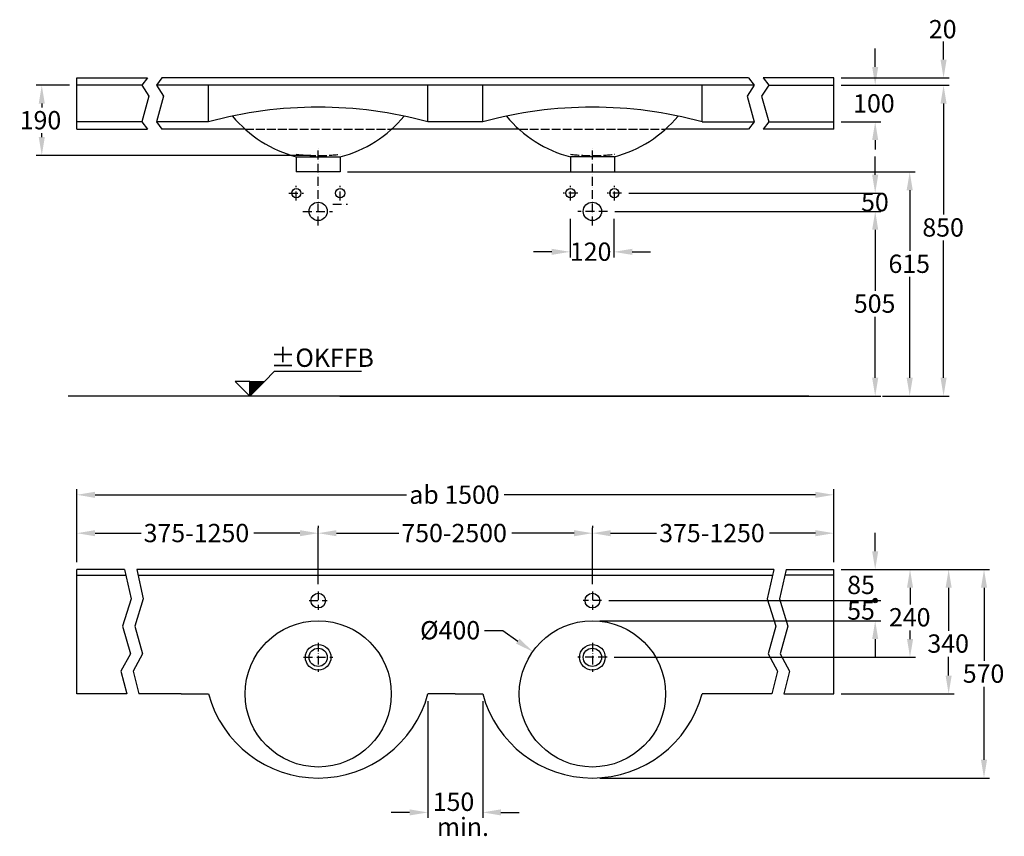
# Model space of a CAD drawing. Extents: x -4176 to -479, y -5246 to 270.
# Drawn here: x -4176 to -1483, y -5246 to -3014 of the extents above; entities that cross this region are included whole.
import ezdxf

# ---------------------------------------------------------------- set-up
doc = ezdxf.new("R2010")
doc.units = 0
doc.header["$LTSCALE"] = 2
doc.linetypes.add('ACAD_ISO02W100', pattern=[15, 12, -3])
doc.linetypes.add('ACAD_ISO10W100', pattern=[18, 12, -3, 0, -3])
doc.layers.get('DEFPOINTS').update_dxf_attribs({"linetype": 'CONTINUOUS'})
for name, color, linetype in [('KERA0', 5, 'CONTINUOUS'), ('KERA1', 1, 'ACAD_ISO02W100'), ('KERA2', 7, 'ACAD_ISO10W100'), ('KERA4', 1, 'CONTINUOUS'), ('KERA7', 22, 'CONTINUOUS')]:
    doc.layers.add(name, color=color, linetype=linetype)
doc.styles.get("Standard").update_dxf_attribs({"font": 'txt', "height": 50})
doc.dimstyles.get("Standard").update_dxf_attribs({"dimtxt": 50, "dimasz": 50, "dimexe": 15, "dimexo": 20, "dimgap": 10, "dimtad": 0, "dimtih": 1, "dimtoh": 1, "dimzin": 0, "dimcen": 20, "dimclrd": 1, "dimclre": 256, "dimclrt": 256, "dimazin": 3, "dimtfac": 1, "dimtix": 1, "dimtofl": 0, "dimtmove": 0, "dimatfit": 3})

# ---------------------------------------------------------------- blocks, each defined once
blk = doc.blocks.new('*U112')
at = {"layer": 'KERA4'}
blk.add_text('615', height=50, dxfattribs=at).set_placement((-1799.6, -3706.1))
blk = doc.blocks.new('*D111')
at = {"layer": 'DEFPOINTS', "color": 0}
for p in [(-3299.4, -3429.9), (-1835.8, -4042.9, 105), (-1741.4, -4042.9)]:
    blk.add_point(p, dxfattribs=at)
at = {"layer": 'KERA4'}
for p, q in [((-3279.4, -3429.9), (-1726.4, -3429.9)), ((-1815.8, -4042.9), (-1726.4, -4042.9))]:
    blk.add_line(p, q, dxfattribs=at)
at = {"layer": 'KERA4', "color": 1}
for p, q in [((-1741.4, -3479.9), (-1741.4, -3646)), ((-1741.4, -3992.9), (-1741.4, -3717.1))]:
    blk.add_line(p, q, dxfattribs=at)
for points in [[(-1749.8, -3479.9), (-1733.1, -3479.9), (-1741.4, -3429.9)], [(-1749.8, -3992.9), (-1733.1, -3992.9), (-1741.4, -4042.9)]]:
    blk.add_solid(points, dxfattribs=at)
at = {"layer": 'KERA0'}
blk.add_blockref('*U112', (0, 0), dxfattribs=at)
blk = doc.blocks.new('*U28')
at = {"layer": 'KERA4'}
blk.add_text('±OKFFB', height=50, dxfattribs=at).set_placement((2795.7, 138.5))
blk = doc.blocks.new('_-0')
at = {"layer": 'KERA4'}
for p, q in [((2779.5, 98.7), (2807.3, 126.4)), ((2807.3, 126.4), (3044.6, 126.4)), ((2699.3, 98.7), (2739.4, 58.5)), ((2739.4, 98.7), (2699.3, 98.7)), ((2739.4, 86.8), (2751.2, 98.7)), ((2739.4, 87.1), (2751, 98.7)), ((2739.4, 87.4), (2750.7, 98.7)), ((2739.4, 87.7), (2750.4, 98.7)), ((2739.4, 88), (2750.1, 98.7)), ((2739.4, 79.2), (2758.9, 98.7)), ((2739.4, 79.5), (2758.6, 98.7)), ((2739.4, 79.7), (2758.3, 98.7)), ((2739.4, 80.9), (2757.2, 98.7)), ((2739.4, 81.2), (2756.9, 98.7)), ((2739.4, 81.4), (2756.6, 98.7)), ((2739.4, 81.7), (2756.3, 98.7)), ((2739.4, 82), (2756.1, 98.7)), ((2739.4, 82.3), (2755.8, 98.7)), ((2739.4, 82.6), (2755.5, 98.7)), ((2739.4, 82.9), (2755.2, 98.7)), ((2739.4, 83.1), (2754.9, 98.7)), ((2739.4, 83.4), (2754.6, 98.7)), ((2739.4, 83.7), (2754.4, 98.7)), ((2739.4, 84), (2754.1, 98.7)), ((2739.4, 84.3), (2753.8, 98.7)), ((2739.4, 84.6), (2753.5, 98.7)), ((2739.4, 80), (2758, 98.7)), ((2739.4, 80.3), (2757.7, 98.7)), ((2739.4, 80.6), (2757.5, 98.7)), ((2739.4, 84.8), (2753.2, 98.7)), ((2739.4, 85.1), (2752.9, 98.7)), ((2739.4, 85.4), (2752.7, 98.7)), ((2739.4, 85.7), (2752.4, 98.7)), ((2739.4, 86), (2752.1, 98.7)), ((2739.4, 86.3), (2751.8, 98.7)), ((2739.4, 86.5), (2751.5, 98.7)), ((2739.4, 88.2), (2749.8, 98.7)), ((2739.4, 88.5), (2749.5, 98.7)), ((2739.4, 88.8), (2749.3, 98.7)), ((2739.4, 89.1), (2749, 98.7)), ((2739.4, 89.4), (2748.7, 98.7)), ((2739.4, 89.6), (2748.4, 98.7)), ((2739.4, 89.9), (2748.1, 98.7)), ((2739.4, 90.2), (2747.8, 98.7)), ((2739.4, 90.5), (2747.6, 98.7)), ((2739.4, 90.8), (2747.3, 98.7)), ((2739.4, 91.1), (2747, 98.7)), ((2739.4, 91.3), (2746.7, 98.7)), ((2739.4, 91.6), (2746.4, 98.7)), ((2739.4, 91.9), (2746.2, 98.7)), ((2739.4, 92.2), (2745.9, 98.7)), ((2739.4, 92.5), (2745.6, 98.7)), ((2739.4, 92.8), (2745.3, 98.7)), ((2739.4, 93), (2745, 98.7)), ((2739.4, 93.3), (2744.7, 98.7)), ((2739.4, 93.6), (2744.5, 98.7)), ((2739.4, 93.9), (2744.2, 98.7)), ((2739.4, 94.2), (2743.9, 98.7)), ((2739.4, 94.5), (2743.6, 98.7)), ((2739.4, 94.7), (2743.3, 98.7)), ((2739.4, 95), (2743, 98.7)), ((2739.4, 95.3), (2742.8, 98.7)), ((2739.4, 95.6), (2742.5, 98.7)), ((2739.4, 95.9), (2742.2, 98.7)), ((2739.4, 75.8), (2762.3, 98.7)), ((2739.4, 76.1), (2762, 98.7)), ((2739.4, 76.4), (2761.7, 98.7)), ((2739.4, 76.6), (2761.4, 98.7)), ((2739.4, 76.9), (2761.1, 98.7)), ((2739.4, 77.2), (2760.9, 98.7)), ((2739.4, 77.5), (2760.6, 98.7)), ((2739.4, 77.8), (2760.3, 98.7)), ((2739.4, 78.1), (2760, 98.7)), ((2739.4, 78.3), (2759.7, 98.7)), ((2739.4, 78.6), (2759.4, 98.7)), ((2739.4, 78.9), (2759.2, 98.7)), ((2739.4, 70.7), (2767.4, 98.7)), ((2739.4, 71), (2767.1, 98.7)), ((2739.4, 71.3), (2766.8, 98.7)), ((2739.4, 71.5), (2766.5, 98.7)), ((2739.4, 71.8), (2766.2, 98.7)), ((2739.4, 72.1), (2766, 98.7)), ((2739.4, 72.4), (2765.7, 98.7)), ((2739.4, 72.7), (2765.4, 98.7)), ((2739.4, 73), (2765.1, 98.7)), ((2739.4, 73.2), (2764.8, 98.7)), ((2739.4, 73.5), (2764.5, 98.7)), ((2739.4, 73.8), (2764.3, 98.7)), ((2739.4, 74.1), (2764, 98.7)), ((2739.4, 74.4), (2763.7, 98.7)), ((2739.4, 74.7), (2763.4, 98.7)), ((2739.4, 74.9), (2763.1, 98.7)), ((2739.4, 75.2), (2762.8, 98.7)), ((2739.4, 75.5), (2762.6, 98.7)), ((2739.4, 70.4), (2767.6, 98.7)), ((2739.4, 70.1), (2767.9, 98.7)), ((2739.4, 69.8), (2768.2, 98.7)), ((2739.4, 69.6), (2768.5, 98.7)), ((2739.4, 69.3), (2768.8, 98.7)), ((2739.4, 69), (2769.1, 98.7)), ((2739.4, 68.7), (2769.3, 98.7)), ((2739.4, 68.4), (2769.6, 98.7)), ((2739.4, 58.5), (2739.4, 98.7)), ((2739.4, 58.8), (2779.2, 98.7)), ((2739.4, 59.1), (2779, 98.7)), ((2739.4, 59.4), (2778.7, 98.7)), ((2739.4, 59.7), (2778.4, 98.7)), ((2739.4, 59.9), (2778.1, 98.7)), ((2739.4, 60.2), (2777.8, 98.7)), ((2739.4, 60.5), (2777.5, 98.7)), ((2739.4, 60.8), (2777.3, 98.7)), ((2739.4, 61.1), (2777, 98.7)), ((2739.4, 61.4), (2776.7, 98.7)), ((2739.4, 61.6), (2776.4, 98.7)), ((2739.4, 61.9), (2776.1, 98.7)), ((2739.4, 62.2), (2775.9, 98.7)), ((2739.4, 62.5), (2775.6, 98.7)), ((2739.4, 62.8), (2775.3, 98.7)), ((2739.4, 63.1), (2775, 98.7)), ((2739.4, 63.3), (2774.7, 98.7)), ((2739.4, 63.6), (2774.4, 98.7)), ((2739.4, 63.9), (2774.2, 98.7)), ((2739.4, 64.2), (2773.9, 98.7)), ((2739.4, 64.5), (2773.6, 98.7)), ((2739.4, 64.8), (2773.3, 98.7)), ((2739.4, 58.5), (2739.4, 98.7)), ((2779.5, 98.7), (2739.4, 58.5)), ((2739.4, 68.2), (2769.9, 98.7)), ((2739.4, 67.9), (2770.2, 98.7)), ((2739.4, 67.6), (2770.5, 98.7)), ((2739.4, 67.3), (2770.8, 98.7)), ((2739.4, 65), (2773, 98.7)), ((2739.4, 66.2), (2771.9, 98.7)), ((2739.4, 65.3), (2772.7, 98.7)), ((2739.4, 67), (2771, 98.7)), ((2739.4, 66.7), (2771.3, 98.7)), ((2739.4, 66.5), (2771.6, 98.7)), ((2739.4, 65.6), (2772.5, 98.7)), ((2739.4, 65.9), (2772.2, 98.7)), ((2739.4, 98.7), (2779.5, 98.7)), ((2739.4, 96.2), (2741.9, 98.7)), ((2739.4, 96.4), (2741.6, 98.7)), ((2739.4, 96.7), (2741.3, 98.7)), ((2739.4, 97), (2741.1, 98.7)), ((2739.4, 97.3), (2740.8, 98.7)), ((2739.4, 97.6), (2740.5, 98.7)), ((2739.4, 97.9), (2740.2, 98.7)), ((2739.4, 98.1), (2739.9, 98.7)), ((2739.4, 98.4), (2739.6, 98.7)), ((2739.4, 58.8, -84.4), (2739.4, 58.8, 88.3))]:
    blk.add_line(p, q, dxfattribs=at)
at = {"layer": 'KERA0'}
blk.add_blockref('*U28', (0, 0), dxfattribs=at)
blk = doc.blocks.new('*U114')
at = {"layer": 'KERA4'}
blk.add_text('120', height=50, dxfattribs=at).set_placement((-2670.9, -3673))
blk = doc.blocks.new('*D113')
at = {"layer": 'DEFPOINTS', "color": 0}
for p in [(-2670.5, -3537.9), (-2550.5, -3537.9), (-2550.5, -3648.5)]:
    blk.add_point(p, dxfattribs=at)
at = {"layer": 'KERA4'}
for p, q in [((-2670.5, -3557.9), (-2670.5, -3663.5)), ((-2550.5, -3557.9), (-2550.5, -3663.5))]:
    blk.add_line(p, q, dxfattribs=at)
at = {"layer": 'KERA4', "color": 1}
for p, q in [((-2720.5, -3648.5), (-2770.5, -3648.5)), ((-2500.5, -3648.5), (-2450.5, -3648.5))]:
    blk.add_line(p, q, dxfattribs=at)
for points in [[(-2720.5, -3640.1), (-2720.5, -3656.8), (-2670.5, -3648.5)], [(-2500.5, -3640.1), (-2500.5, -3656.8), (-2550.5, -3648.5)]]:
    blk.add_solid(points, dxfattribs=at)
at = {"layer": 'KERA0'}
blk.add_blockref('*U114', (0, 0), dxfattribs=at)
blk = doc.blocks.new('*U116')
at = {"layer": 'KERA4'}
blk.add_text('850', height=50, dxfattribs=at).set_placement((-1706.9, -3606.8))
blk = doc.blocks.new('*D115')
at = {"layer": 'DEFPOINTS', "color": 0}
for p in [(-1750.1, -3192.9), (-1751, -4042.9), (-1648.9, -4042.9)]:
    blk.add_point(p, dxfattribs=at)
at = {"layer": 'KERA4'}
for p, q in [((-1730.1, -3192.9), (-1633.9, -3192.9)), ((-1731, -4042.9), (-1633.9, -4042.9))]:
    blk.add_line(p, q, dxfattribs=at)
at = {"layer": 'KERA4', "color": 1}
for p, q in [((-1648.9, -3242.9), (-1648.9, -3546.7)), ((-1648.9, -3992.9), (-1648.9, -3617.7))]:
    blk.add_line(p, q, dxfattribs=at)
for points in [[(-1657.2, -3242.9), (-1640.6, -3242.9), (-1648.9, -3192.9)], [(-1657.2, -3992.9), (-1640.6, -3992.9), (-1648.9, -4042.9)]]:
    blk.add_solid(points, dxfattribs=at)
at = {"layer": 'KERA0'}
blk.add_blockref('*U116', (0, 0), dxfattribs=at)
blk = doc.blocks.new('*U197')
at = {"layer": 'KERA4'}
blk.add_text('20', height=50, dxfattribs=at).set_placement((-1689, -3064.6))
blk = doc.blocks.new('*U198')
at = {"layer": 'KERA4'}
blk.add_text('Ø400', height=50, dxfattribs=at).set_placement((-3080.6, -4708))
blk = doc.blocks.new('*U118')
at = {"layer": 'KERA4'}
blk.add_text('750-2500', height=50, dxfattribs=at).set_placement((-3131.9, -4442.3))
blk = doc.blocks.new('*D117')
at = {"layer": 'DEFPOINTS', "color": 0}
for p in [(-3359.4, -4417.7), (-3359.4, -4577.1), (-2609.4, -4577.1, 105)]:
    blk.add_point(p, dxfattribs=at)
at = {"layer": 'KERA4'}
for p, q in [((-3359.4, -4557.1), (-3359.4, -4402.7)), ((-2609.4, -4557.1), (-2609.4, -4402.7))]:
    blk.add_line(p, q, dxfattribs=at)
at = {"layer": 'KERA4', "color": 1}
for p, q in [((-3309.4, -4417.7), (-3138.6, -4417.7)), ((-2659.4, -4417.7), (-2830.1, -4417.7))]:
    blk.add_line(p, q, dxfattribs=at)
for points in [[(-3309.4, -4409.4), (-3309.4, -4426.1), (-3359.4, -4417.7)], [(-2659.4, -4409.4), (-2659.4, -4426.1), (-2609.4, -4417.7)]]:
    blk.add_solid(points, dxfattribs=at)
at = {"layer": 'KERA0'}
blk.add_blockref('*U118', (0, 0), dxfattribs=at)
blk = doc.blocks.new('*U199')
at = {"layer": 'KERA4'}
blk.add_text('150', height=50, dxfattribs=at).set_placement((-3046.1, -5177.1))
blk = doc.blocks.new('*U200')
at = {"layer": 'KERA4'}
blk.add_text('min.', height=50, dxfattribs=at).set_placement((-3034.7, -5245.6))
blk = doc.blocks.new('*U120')
at = {"layer": 'KERA4'}
blk.add_text('240', height=50, dxfattribs=at).set_placement((-1798.2, -4672.6))
blk = doc.blocks.new('*D119')
at = {"layer": 'DEFPOINTS', "color": 0}
for p in [(-1949.2, -4517.1), (-2569.4, -4757.1, 105), (-1740.6, -4757.1)]:
    blk.add_point(p, dxfattribs=at)
at = {"layer": 'KERA4'}
for p, q in [((-1929.2, -4517.1), (-1725.6, -4517.1)), ((-2549.4, -4757.1), (-1725.6, -4757.1))]:
    blk.add_line(p, q, dxfattribs=at)
at = {"layer": 'KERA4', "color": 1}
for p, q in [((-1740.6, -4567.1), (-1740.6, -4612.5)), ((-1740.6, -4707.1), (-1740.6, -4683.5))]:
    blk.add_line(p, q, dxfattribs=at)
for points in [[(-1748.9, -4567.1), (-1732.2, -4567.1), (-1740.6, -4517.1)], [(-1748.9, -4707.1), (-1732.2, -4707.1), (-1740.6, -4757.1)]]:
    blk.add_solid(points, dxfattribs=at)
at = {"layer": 'KERA0'}
blk.add_blockref('*U120', (0, 0), dxfattribs=at)
blk = doc.blocks.new('*U122')
at = {"layer": 'KERA4'}
blk.add_text('340', height=50, dxfattribs=at).set_placement((-1693, -4744.5))
blk = doc.blocks.new('*D121')
at = {"layer": 'DEFPOINTS', "color": 0}
for p in [(-1949.2, -4517.1), (-1949.2, -4857.1), (-1635, -4857.1)]:
    blk.add_point(p, dxfattribs=at)
at = {"layer": 'KERA4'}
for p, q in [((-1929.2, -4517.1), (-1620, -4517.1)), ((-1929.2, -4857.1), (-1620, -4857.1))]:
    blk.add_line(p, q, dxfattribs=at)
at = {"layer": 'KERA4', "color": 1}
for p, q in [((-1635, -4567.1), (-1635, -4684.4)), ((-1635, -4807.1), (-1635, -4755.5))]:
    blk.add_line(p, q, dxfattribs=at)
for points in [[(-1643.3, -4567.1), (-1626.6, -4567.1), (-1635, -4517.1)], [(-1643.3, -4807.1), (-1626.6, -4807.1), (-1635, -4857.1)]]:
    blk.add_solid(points, dxfattribs=at)
at = {"layer": 'KERA0'}
blk.add_blockref('*U122', (0, 0), dxfattribs=at)
blk = doc.blocks.new('*U124')
at = {"layer": 'KERA4'}
blk.add_text('570', height=50, dxfattribs=at).set_placement((-1596.3, -4826.7))
blk = doc.blocks.new('*D123')
at = {"layer": 'DEFPOINTS', "color": 0}
for p in [(-1949.2, -4517.1), (-2609.4, -5087.1, 105), (-1538.2, -5087.1)]:
    blk.add_point(p, dxfattribs=at)
at = {"layer": 'KERA4'}
for p, q in [((-1929.2, -4517.1), (-1523.2, -4517.1)), ((-2589.4, -5087.1), (-1523.2, -5087.1))]:
    blk.add_line(p, q, dxfattribs=at)
at = {"layer": 'KERA4', "color": 1}
for p, q in [((-1538.2, -4567.1), (-1538.2, -4766.6)), ((-1538.2, -5037.1), (-1538.2, -4837.6))]:
    blk.add_line(p, q, dxfattribs=at)
for points in [[(-1546.6, -4567.1), (-1529.9, -4567.1), (-1538.2, -4517.1)], [(-1546.6, -5037.1), (-1529.9, -5037.1), (-1538.2, -5087.1)]]:
    blk.add_solid(points, dxfattribs=at)
at = {"layer": 'KERA0'}
blk.add_blockref('*U124', (0, 0), dxfattribs=at)
blk = doc.blocks.new('*U126')
at = {"layer": 'KERA4'}
blk.add_text('190', height=50, dxfattribs=at).set_placement((-4175.8, -3313.5))
blk = doc.blocks.new('*D125')
at = {"layer": 'DEFPOINTS', "color": 0}
for p in [(-4115.4, -3192.9), (-4019.5, -3192.9), (-3359.4, -3384.9, -105)]:
    blk.add_point(p, dxfattribs=at)
at = {"layer": 'KERA4'}
for p, q in [((-4039.5, -3192.9), (-4130.4, -3192.9)), ((-3379.4, -3384.9), (-4130.4, -3384.9))]:
    blk.add_line(p, q, dxfattribs=at)
at = {"layer": 'KERA4', "color": 1}
for p, q in [((-4115.4, -3242.9), (-4115.4, -3253.4)), ((-4115.4, -3334.9), (-4115.4, -3324.4))]:
    blk.add_line(p, q, dxfattribs=at)
for points in [[(-4123.7, -3242.9), (-4107.1, -3242.9), (-4115.4, -3192.9)], [(-4123.7, -3334.9), (-4107.1, -3334.9), (-4115.4, -3384.9)]]:
    blk.add_solid(points, dxfattribs=at)
at = {"layer": 'KERA0'}
blk.add_blockref('*U126', (0, 0), dxfattribs=at)
blk = doc.blocks.new('*U128')
at = {"layer": 'KERA4'}
blk.add_text('375-1250', height=50, dxfattribs=at).set_placement((-3836.8, -4442.3))
blk = doc.blocks.new('*D127')
at = {"layer": 'DEFPOINTS', "color": 0}
for p in [(-4019.5, -4417.7), (-3359.4, -4417.7), (-4019.5, -4517.1)]:
    blk.add_point(p, dxfattribs=at)
at = {"layer": 'KERA4'}
for p, q in [((-4019.5, -4497.1), (-4019.5, -4402.7)), ((-3359.4, -4397.7), (-3359.4, -4402.7))]:
    blk.add_line(p, q, dxfattribs=at)
at = {"layer": 'KERA4', "color": 1}
for p, q in [((-3969.5, -4417.7), (-3843.9, -4417.7)), ((-3409.4, -4417.7), (-3535, -4417.7))]:
    blk.add_line(p, q, dxfattribs=at)
for points in [[(-3969.5, -4409.4), (-3969.5, -4426.1), (-4019.5, -4417.7)], [(-3409.4, -4409.4), (-3409.4, -4426.1), (-3359.4, -4417.7)]]:
    blk.add_solid(points, dxfattribs=at)
at = {"layer": 'KERA0'}
blk.add_blockref('*U128', (0, 0), dxfattribs=at)
blk = doc.blocks.new('*U130')
at = {"layer": 'KERA4'}
blk.add_text('ab 1500', height=50, dxfattribs=at).set_placement((-3110.2, -4337.4))
blk = doc.blocks.new('*D129')
at = {"layer": 'DEFPOINTS', "color": 0}
for p in [(-1949.2, -4312.8), (-4019.5, -4497.1), (-1949.2, -4517.1)]:
    blk.add_point(p, dxfattribs=at)
at = {"layer": 'KERA4'}
for p, q in [((-4019.5, -4477.1), (-4019.5, -4297.8)), ((-1949.2, -4497.1), (-1949.2, -4297.8))]:
    blk.add_line(p, q, dxfattribs=at)
at = {"layer": 'KERA4', "color": 1}
for p, q in [((-3969.5, -4312.8), (-3117.7, -4312.8)), ((-1999.2, -4312.8), (-2851, -4312.8))]:
    blk.add_line(p, q, dxfattribs=at)
for points in [[(-3969.5, -4304.5), (-3969.5, -4321.2), (-4019.5, -4312.8)], [(-1999.2, -4304.5), (-1999.2, -4321.2), (-1949.2, -4312.8)]]:
    blk.add_solid(points, dxfattribs=at)
at = {"layer": 'KERA0'}
blk.add_blockref('*U130', (0, 0), dxfattribs=at)
blk = doc.blocks.new('*U132')
at = {"layer": 'KERA4'}
blk.add_text('375-1250', height=50, dxfattribs=at).set_placement((-2426.7, -4442.3))
blk = doc.blocks.new('*D131')
at = {"layer": 'DEFPOINTS', "color": 0}
for p in [(-2609.4, -4417.7), (-1949.2, -4417.7), (-1949.2, -4517.1)]:
    blk.add_point(p, dxfattribs=at)
at = {"layer": 'KERA4'}
for p, q in [((-2609.4, -4397.7), (-2609.4, -4402.7)), ((-1949.2, -4497.1), (-1949.2, -4402.7))]:
    blk.add_line(p, q, dxfattribs=at)
at = {"layer": 'KERA4', "color": 1}
for p, q in [((-2559.4, -4417.7), (-2433.7, -4417.7)), ((-1999.2, -4417.7), (-2124.8, -4417.7))]:
    blk.add_line(p, q, dxfattribs=at)
for points in [[(-2559.4, -4409.4), (-2559.4, -4426.1), (-2609.4, -4417.7)], [(-1999.2, -4409.4), (-1999.2, -4426.1), (-1949.2, -4417.7)]]:
    blk.add_solid(points, dxfattribs=at)
at = {"layer": 'KERA0'}
blk.add_blockref('*U132', (0, 0), dxfattribs=at)
blk = doc.blocks.new('*U201')
at = {"layer": 'KERA4'}
blk.add_text('85', height=50, dxfattribs=at).set_placement((-1912.5, -4584.2))
blk = doc.blocks.new('*U202')
at = {"layer": 'KERA4'}
blk.add_text('55', height=50, dxfattribs=at).set_placement((-1912.5, -4654.2))
blk = doc.blocks.new('*U203')
at = {"layer": 'KERA4', "linetype": 'CONTINUOUS'}
for p, q in [((-1840.1, -4597.8), (-1841.9, -4602.1)), ((-1841.9, -4602.1), (-1840.1, -4606.4)), ((-1835.8, -4596), (-1840.1, -4597.8)), ((-1831.6, -4597.8), (-1835.8, -4596)), ((-1831.6, -4597.8), (-1829.8, -4602.1)), ((-1829.8, -4602.1), (-1831.6, -4606.4)), ((-1835.8, -4608.1), (-1840.1, -4606.4)), ((-1831.6, -4606.4), (-1835.8, -4608.1))]:
    blk.add_line(p, q, dxfattribs=at)
for points in [[(-1840.1, -4597.8), (-1841.9, -4602.1), (-1829.8, -4602.1)], [(-1841.9, -4602.1), (-1840.1, -4606.4), (-1831.6, -4606.4)], [(-1835.8, -4596), (-1840.1, -4597.8), (-1831.6, -4597.8)]]:
    blk.add_solid(points, dxfattribs=at)
at = {"layer": 'KERA4', "linetype": 'CONTINUOUS', "extrusion": (0, 0, -1)}
for points in [[(1841.9, -4602.1), (1829.8, -4602.1), (1831.6, -4606.4)], [(1840.1, -4597.8), (1831.6, -4597.8), (1829.8, -4602.1)], [(1840.1, -4606.4), (1831.6, -4606.4), (1835.8, -4608.1)]]:
    blk.add_solid(points, dxfattribs=at)
blk = doc.blocks.new('*U134')
at = {"layer": 'KERA4'}
blk.add_text('505', height=50, dxfattribs=at).set_placement((-1894.2, -3815))
blk = doc.blocks.new('*D133')
at = {"layer": 'DEFPOINTS', "color": 0}
for p in [(-2567.7, -3537.9), (-2017.5, -4042.9, -105), (-1835.8, -4042.9)]:
    blk.add_point(p, dxfattribs=at)
at = {"layer": 'KERA4'}
for p, q in [((-2547.7, -3537.9), (-1820.8, -3537.9)), ((-1997.5, -4042.9), (-1820.8, -4042.9))]:
    blk.add_line(p, q, dxfattribs=at)
at = {"layer": 'KERA4', "color": 1}
for p, q in [((-1835.8, -3587.9), (-1835.8, -3754.9)), ((-1835.8, -3992.9), (-1835.8, -3825.9))]:
    blk.add_line(p, q, dxfattribs=at)
for points in [[(-1844.2, -3587.9), (-1827.5, -3587.9), (-1835.8, -3537.9)], [(-1844.2, -3992.9), (-1827.5, -3992.9), (-1835.8, -4042.9)]]:
    blk.add_solid(points, dxfattribs=at)
at = {"layer": 'KERA0'}
blk.add_blockref('*U134', (0, 0), dxfattribs=at)
blk = doc.blocks.new('*U136')
at = {"layer": 'KERA4'}
blk.add_text('50', height=50, dxfattribs=at).set_placement((-1874.5, -3537.5))
blk = doc.blocks.new('*D135')
at = {"layer": 'DEFPOINTS', "color": 0}
for p in [(-2529.4, -3487.9), (-1835.8, -3487.9), (-2547.7, -3537.9)]:
    blk.add_point(p, dxfattribs=at)
at = {"layer": 'KERA4', "color": 1}
for p, q in [((-1835.8, -3437.9), (-1835.8, -3387.9)), ((-1835.8, -3587.9), (-1835.8, -3637.9))]:
    blk.add_line(p, q, dxfattribs=at)
at = {"layer": 'KERA4'}
for p, q in [((-2509.4, -3487.9), (-1820.8, -3487.9)), ((-2527.7, -3537.9), (-1820.8, -3537.9))]:
    blk.add_line(p, q, dxfattribs=at)
at = {"layer": 'KERA4', "color": 1}
for points in [[(-1844.2, -3437.9), (-1827.5, -3437.9), (-1835.8, -3487.9)], [(-1844.2, -3587.9), (-1827.5, -3587.9), (-1835.8, -3537.9)]]:
    blk.add_solid(points, dxfattribs=at)
at = {"layer": 'KERA0'}
blk.add_blockref('*U136', (0, 0), dxfattribs=at)
blk = doc.blocks.new('*U204')
at = {"layer": 'KERA4'}
blk.add_text('100', height=50, dxfattribs=at).set_placement((-1896.2, -3267.5, 105))

msp = doc.modelspace()

# ---------------------------------------------------------------- linework, layer by layer
at = {"layer": 'KERA0', "linetype": 'CONTINUOUS'}
for p, q in [((-4019.517, -3172.909), (-3826.616, -3172.909)), ((-4019.517, -3312.909), (-4019.517, -3172.909)), ((-2182.09, -3172.909, -105), (-3786.616, -3172.909, -105)), ((-1949.188, -3172.909), (-2142.09, -3172.909)), ((-1949.188, -3312.909), (-1949.188, -3172.909)), ((-3841.569, -3192.909), (-4019.517, -3192.909)), ((-2167.136, -3192.909, -105), (-3801.569, -3192.909, -105)), ((-2127.136, -3192.909), (-1949.188, -3192.909)), ((-3841.569, -3292.909), (-4019.517, -3292.909)), ((-3659.353, -3292.909, -105), (-3801.569, -3292.909, -105)), ((-2909.352, -3292.909, -105), (-3059.353, -3292.909, -105)), ((-2309.353, -3292.909), (-2167.136, -3292.909)), ((-2127.136, -3292.909), (-1949.188, -3292.909)), ((-4019.517, -3312.909), (-3826.616, -3312.909)), ((-3559.499, -3312.909, -105), (-3786.616, -3312.909, -105)), ((-2810.341, -3312.909, -105), (-3158.365, -3312.909, -105)), ((-2182.09, -3312.909, -105), (-2409.206, -3312.909, -105)), ((-1949.188, -3312.909), (-2142.09, -3312.909)), ((-3419.353, -3388.498, -105), (-3419.353, -3429.909, -105)), ((-3419.353, -3388.498, -105), (-3299.353, -3388.804, -105)), ((-3299.353, -3388.804, -105), (-3299.353, -3429.909, -105)), ((-2549.353, -3388.498), (-2669.353, -3388.804)), ((-2669.353, -3388.804), (-2669.353, -3429.909)), ((-2549.353, -3388.498), (-2549.353, -3429.909)), ((-3299.353, -3429.909, -105), (-3419.353, -3429.909, -105)), ((-2669.353, -3429.909), (-2549.353, -3429.909)), ((-3888.931, -4517.08), (-4019.517, -4517.08)), ((-4019.517, -4857.08), (-4019.517, -4517.08)), ((-2112.89, -4517.08), (-3855.815, -4517.08)), ((-2079.774, -4517.08), (-1949.188, -4517.08)), ((-1949.188, -4857.08), (-1949.188, -4517.08)), ((-4019.517, -4532.08), (-3885.563, -4532.08)), ((-3852.447, -4532.08), (-2116.258, -4532.08)), ((-1949.188, -4532.08), (-2083.142, -4532.08)), ((-3882.91, -4857.08), (-4019.517, -4857.08)), ((-3734.353, -4857.08), (-3849.794, -4857.08)), ((-3734.353, -4857.08, 105), (-3809.353, -4857.08, 105)), ((-3734.353, -4857.08), (-3659.353, -4857.08)), ((-2984.353, -4857.08), (-3059.353, -4857.08)), ((-2984.353, -4857.08), (-2909.353, -4857.08)), ((-2118.911, -4857.08, 105), (-2309.353, -4857.08, 105)), ((-2085.795, -4857.08), (-1949.188, -4857.08))]:
    msp.add_line(p, q, dxfattribs=at)
at = {"layer": 'KERA0'}
for p, q in [((-3659.353, -3292.909, -100.583), (-3659.353, -3192.909, -105)), ((-3059.353, -3292.909, -100.583), (-3059.353, -3192.909, -105)), ((-2909.352, -3292.909, 4.417), (-2909.352, -3192.909)), ((-2309.353, -3292.909, 4.417), (-2309.353, -3192.909))]:
    msp.add_line(p, q, dxfattribs=at)
for centre, radius in [((-3419.353, -3487.909, -105), 12.5), ((-3299.353, -3487.909, -105), 12.5), ((-2669.353, -3487.909), 12.5), ((-2549.353, -3487.909), 12.5), ((-3359.353, -3537.909, -105), 25), ((-2609.353, -3537.909), 25)]:
    msp.add_circle(centre, radius, dxfattribs=at)
at = {"layer": 'KERA0', "linetype": 'CONTINUOUS'}
for centre, radius in [((-3359.353, -4602.08), 20), ((-2609.353, -4602.08, 105), 20), ((-3359.353, -4857.08), 200), ((-2609.353, -4857.08, 105), 200), ((-3359.353, -4757.08), 35), ((-3359.353, -4757.08), 25), ((-2609.353, -4757.08, 105), 35), ((-2609.353, -4757.08, 105), 25)]:
    msp.add_circle(centre, radius, dxfattribs=at)
for centre, radius, start, end in [((-3359.353, -4397.909, -100.583), 1144.999, 74.810709, 105.189291), ((-2609.353, -4397.909, 4.417), 1144.999, 74.810709, 105.189291), ((-3333.591, -3061.778, -105), 337.789, 219.616705, 255.292122), ((-3384.474, -3061.774, -105), 337.927, 284.58963, 320.369776), ((-2584.231, -3061.774), 337.927, 219.630224, 255.41037), ((-2635.114, -3061.778), 337.789, 284.707878, 320.383295), ((-3359.353, -4776.428), 310.652, 195.047641, 344.952359), ((-2609.353, -4776.428, 105), 310.652, 195.047641, 344.952359)]:
    msp.add_arc(centre, radius, start, end, dxfattribs=at)
at = {"layer": 'KERA1'}
for p, q in [((-3559.499, -3312.909, -105), (-3158.365, -3312.909, -105)), ((-2810.341, -3312.909), (-2409.206, -3312.909, -105))]:
    msp.add_line(p, q, dxfattribs=at)
for centre, start, end in [((-3367.549, -2991.389, -105), 262.437126, 271.193143), ((-3351.157, -2991.389, -105), 268.806857, 277.562874), ((-2617.549, -2991.389), 262.437126, 271.193143), ((-2601.157, -2991.389), 268.806857, 277.562874)]:
    msp.add_arc(centre, 393.606, start, end, dxfattribs=at)
at = {"layer": 'KERA2'}
for p, q in [((-3359.353, -3576.091, -105), (-3359.353, -3361.735, -105)), ((-2609.353, -3576.091), (-2609.353, -3361.735)), ((-3419.353, -3507.909, -105), (-3419.353, -3467.909, -105)), ((-3299.353, -3507.909, -105), (-3299.353, -3467.909, -105)), ((-2669.353, -3507.909), (-2669.353, -3467.909)), ((-2549.353, -3507.909), (-2549.353, -3467.909)), ((-3439.353, -3487.909, -105), (-3399.353, -3487.909, -105)), ((-2649.353, -3487.909), (-2689.353, -3487.909)), ((-2529.353, -3487.909), (-2569.353, -3487.909)), ((-3359.35, -3522.911, -104.796), (-3359.35, -3522.911, -104.796)), ((-3319.353, -3517.909, -105), (-3279.353, -3517.909, -105)), ((-2609.356, -3522.911, 0.204), (-2609.356, -3522.911, 0.204)), ((-3401.013, -3537.909, -105), (-3319.963, -3537.909, -105)), ((-2567.693, -3537.909), (-2648.743, -3537.909)), ((-3359.353, -4577.08), (-3359.353, -4627.08)), ((-2609.353, -4577.08, 105), (-2609.353, -4627.08, 105)), ((-3384.353, -4602.08), (-3334.353, -4602.08)), ((-2584.353, -4602.08, 105), (-2634.353, -4602.08, 105)), ((-3359.353, -4717.08), (-3359.353, -4797.08)), ((-2609.353, -4717.08, 105), (-2609.353, -4797.08, 105)), ((-3399.353, -4757.08), (-3319.353, -4757.08)), ((-2569.353, -4757.08, 105), (-2649.353, -4757.08, 105))]:
    msp.add_line(p, q, dxfattribs=at)
at = {"layer": 'KERA4'}
for p, q in [((-1835.847, -3142.909, 105), (-1835.847, -3092.909, 105)), ((-1648.884, -3122.909, 105), (-1648.884, -3072.909, 105)), ((-1929.188, -3172.909, 105), (-1633.884, -3172.909, 105)), ((-1929.188, -3192.909), (-1633.884, -3192.909)), ((-1929.188, -3192.909, 105), (-1633.884, -3192.909, 105)), ((-1929.188, -3192.909, 105), (-1820.847, -3192.909, 105)), ((-1735.136, -3192.909), (-1638.884, -3192.909)), ((-1648.884, -3242.909), (-1648.884, -3292.909)), ((-1648.884, -3242.909, 105), (-1648.884, -3292.909, 105)), ((-3841.569, -3292.909), (-3826.616, -3312.909)), ((-3801.569, -3292.909), (-3786.616, -3312.909, -105)), ((-2167.136, -3292.909), (-2182.09, -3312.909, -105)), ((-2127.136, -3292.909), (-2142.09, -3312.909)), ((-1929.188, -3292.909, 105), (-1820.847, -3292.909, 105)), ((-1835.847, -3342.909, 105), (-1835.847, -3368.546, 105)), ((-3299.963, -4042.909, -105), (-1923.305, -4042.909, -105)), ((-1918.305, -4042.909, -105), (-1820.847, -4042.909, -105)), ((-1835.847, -4467.08), (-1835.847, -4417.08)), ((-1929.188, -4517.08), (-1820.847, -4517.08)), ((-2564.353, -4602.08), (-1820.847, -4602.08)), ((-1929.188, -4602.08), (-1820.847, -4602.08)), ((-2589.353, -4657.08), (-1820.847, -4657.08)), ((-2904.281, -4683.846, 105), (-2854.281, -4683.846, 105)), ((-2854.281, -4683.846, 105), (-2813.46, -4712.718, 105)), ((-1835.847, -4707.08), (-1835.847, -4757.08)), ((-3059.353, -4877.08), (-3059.353, -5196.126)), ((-2909.352, -4877.08), (-2909.352, -5196.126)), ((-3109.353, -5181.126), (-3159.353, -5181.126)), ((-2859.353, -5181.126), (-2809.353, -5181.126))]:
    msp.add_line(p, q, dxfattribs=at)
for points in [[(-3826.616, -3172.909), (-3841.569, -3192.909), (-3822.259, -3222.452), (-3841.569, -3292.909)], [(-3786.616, -3172.909), (-3801.569, -3192.909), (-3782.259, -3222.452), (-3801.569, -3292.909)], [(-2182.09, -3172.909), (-2167.136, -3192.909), (-2186.446, -3222.452), (-2167.136, -3292.909)], [(-2142.09, -3172.909), (-2127.136, -3192.909), (-2146.446, -3222.452), (-2127.136, -3292.909)], [(-3888.931, -4517.08), (-3870.868, -4597.523), (-3894.2, -4671.977), (-3873.126, -4747.184), (-3898.716, -4795.316), (-3882.91, -4857.08)], [(-3855.815, -4517.08), (-3837.752, -4597.523), (-3861.084, -4671.977), (-3840.01, -4747.184), (-3865.6, -4795.316), (-3849.794, -4857.08)], [(-2112.89, -4517.08), (-2130.953, -4597.523), (-2107.622, -4671.977), (-2128.695, -4747.184), (-2103.106, -4795.316), (-2118.911, -4857.08)], [(-2079.774, -4517.08), (-2097.837, -4597.523), (-2074.506, -4671.977), (-2095.579, -4747.184), (-2069.99, -4795.316), (-2085.795, -4857.08)]]:
    msp.add_lwpolyline(points, dxfattribs=at)
msp.add_circle((-1835.847, -4602.08), 6.046, dxfattribs=at)
for points in [[(-1657.218, -3122.909, 105), (-1640.551, -3122.909, 105), (-1648.884, -3172.909, 105)], [(-1844.18, -3142.909, 105), (-1827.514, -3142.909, 105), (-1835.847, -3192.909, 105)], [(-1657.218, -3242.909), (-1640.551, -3242.909), (-1648.884, -3192.909)], [(-1657.218, -3242.909, 105), (-1640.551, -3242.909, 105), (-1648.884, -3192.909, 105)], [(-1844.18, -3342.909, 105), (-1827.514, -3342.909, 105), (-1835.847, -3292.909, 105)], [(-1844.18, -4467.08), (-1827.514, -4467.08), (-1835.847, -4517.08)], [(-1844.18, -4707.08), (-1827.514, -4707.08), (-1835.847, -4657.08)], [(-2808.648, -4705.914, 105), (-2818.272, -4719.522, 105), (-2772.638, -4741.59, 105)], [(-3109.353, -5172.793), (-3109.353, -5189.459), (-3059.353, -5181.126)], [(-2859.353, -5172.793), (-2859.353, -5189.459), (-2909.353, -5181.126)]]:
    msp.add_solid(points, dxfattribs=at)
at = {"layer": 'KERA7'}
msp.add_line((-2017.523, -4042.909, -105), (-4042.799, -4042.909, -105), dxfattribs=at)

# ---------------------------------------------------------------- block references
at = {"layer": 'KERA0'}
for name in ['*U197', '*U204', '*U201', '*U202', '*U198', '*U199', '*U200']:
    msp.add_blockref(name, (0, 0), dxfattribs=at)
at = {"layer": 'KERA2'}
msp.add_blockref('_-0', (-6285.724, -4101.458, -105), dxfattribs=at)
at = {"layer": 'KERA4', "linetype": 'CONTINUOUS'}
msp.add_blockref('*U203', (0, 0), dxfattribs=at)

# ---------------------------------------------------------------- dimensions: what is measured, and where the dimension line sits
at = {"layer": 'KERA4'}
for base, p1, p2, angle, text, picture, middle in [((-4115.404, -3192.909), (-3359.353, -3384.909, -105), (-4019.517, -3192.909), 90, '190', '*D125', (-4115.404, -3288.909)), ((-4019.517, -4417.717), (-3359.353, -4417.717), (-4019.517, -4517.08), 180, '375-1250', '*D127', (-3689.435, -4417.717)), ((-3359.353, -4417.717), (-2609.353, -4577.08, 105), (-3359.353, -4577.08), 180, '<>-2500', '*D117', (-2984.353, -4417.717))]:
    dim = msp.add_linear_dim(base=base, p1=p1, p2=p2, angle=angle, text=text, dimstyle='Standard', dxfattribs=at)
    dim.commit()
    dim.dimension.update_dxf_attribs({"geometry": picture, "text_midpoint": middle})
for base, p1, p2, picture, middle in [((-1648.884, -4042.909), (-1750.136, -3192.909), (-1750.979, -4042.909), '*D115', (-1648.884, -3582.188)), ((-1740.565, -4757.08), (-1949.188, -4517.08), (-2569.353, -4757.08, 105), '*D119', (-1740.565, -4647.999)), ((-1634.969, -4857.08), (-1949.188, -4517.08), (-1949.188, -4857.08), '*D121', (-1634.969, -4719.972))]:
    dim = msp.add_linear_dim(base=base, p1=p1, p2=p2, angle=90, dimstyle='Standard', dxfattribs=at)
    dim.commit()
    dim.dimension.update_dxf_attribs({"geometry": picture, "text_midpoint": middle, "dimtype": 128})
for base, p1, p2, picture, middle in [((-1835.847, -3487.909), (-2547.693, -3537.909), (-2529.353, -3487.909), '*D135', (-1835.847, -3512.909)), ((-1835.847, -4042.909), (-2567.693, -3537.909), (-2017.523, -4042.909, -105), '*D133', (-1835.847, -3790.409)), ((-1538.232, -5087.08), (-1949.188, -4517.08), (-2609.353, -5087.08, 105), '*D123', (-1538.232, -4802.08))]:
    dim = msp.add_linear_dim(base=base, p1=p1, p2=p2, angle=90, dimstyle='Standard', dxfattribs=at)
    dim.commit()
    dim.dimension.update_dxf_attribs({"geometry": picture, "text_midpoint": middle})
dim = msp.add_linear_dim(base=(-1741.417, -4042.909, -105), p1=(-3299.353, -3429.909, -105), p2=(-1835.847, -4042.909), angle=90, text='615', dimstyle='Standard', dxfattribs=at)
dim.commit()
dim.dimension.update_dxf_attribs({"geometry": '*D111', "text_midpoint": (-1741.417, -3681.529, -105), "dimtype": 128})
dim = msp.add_linear_dim(base=(-2550.499, -3648.471, -105), p1=(-2670.499, -3537.909, -105), p2=(-2550.499, -3537.909, -105), dimstyle='Standard', dxfattribs=at)
dim.commit()
dim.dimension.update_dxf_attribs({"geometry": '*D113', "text_midpoint": (-2610.499, -3648.471, -105)})
for base, p1, text, picture, middle in [((-1949.188, -4312.849), (-4019.517, -4497.08), 'ab 1500', '*D129', (-2984.353, -4312.849)), ((-1949.188, -4417.717), (-2609.353, -4417.717), '375-1250', '*D131', (-2279.27, -4417.717))]:
    dim = msp.add_linear_dim(base=base, p1=p1, p2=(-1949.188, -4517.08), text=text, dimstyle='Standard', dxfattribs=at)
    dim.commit()
    dim.dimension.update_dxf_attribs({"geometry": picture, "text_midpoint": middle})

doc.saveas('drawing.dxf')
